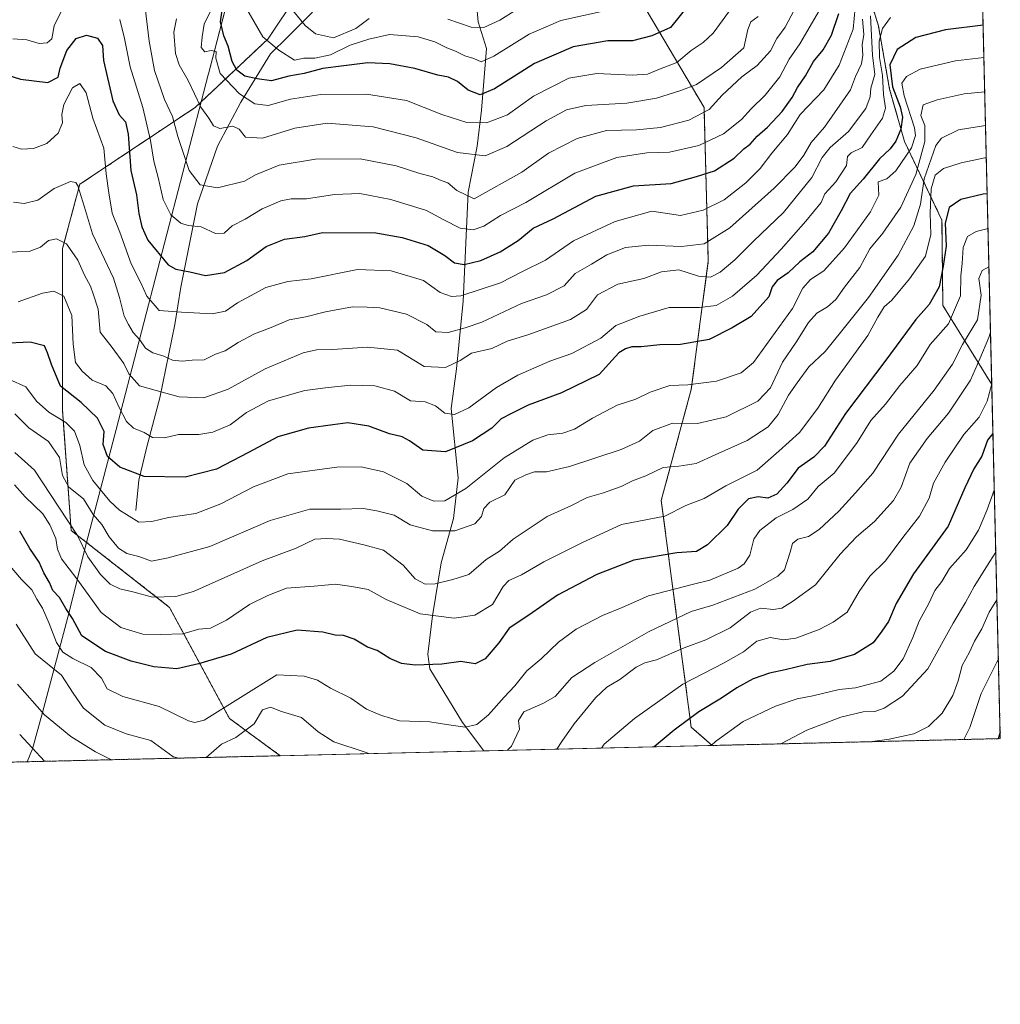
# Model space of a CAD drawing. Units: metres. Extents: x 661810 to 665272, y 4739586 to 4741980.
# Drawn here: x 664974 to 665272, y 4739586 to 4739885 of the extents above; entities that cross this region are included whole.
import ezdxf

# ---------------------------------------------------------------- set-up
doc = ezdxf.new("R2010")
doc.units = ezdxf.units.M
doc.header["$MEASUREMENT"] = 0
doc.linetypes.add('TRAZOS', pattern=[0.75, 0.5, -0.25])
for name, color, linetype, lineweight in [('Arbolado forestal', 92, 'TRAZOS', 0), ('Arbolado forestal CxS', 92, 'Continuous', 0), ('Comarca CxS', 133, 'Continuous', 0), ('Comunidad Autónoma CxS', 142, 'Continuous', 0), ('Corriente natural lineal', 142, 'Continuous', 13), ('Curva de nivel maestra', 36, 'Continuous', 30), ('Curva de nivel normal', 36, 'Continuous', 0), ('Matorral', 135, 'Continuous', 0), ('Matorral CxS', 135, 'Continuous', 0), ('Municipio', 9, 'Continuous', 13), ('Municipio CxS', 142, 'Continuous', 0), ('Provincia CxS', 1, 'Continuous', 0)]:
    doc.layers.add(name, color=color, linetype=linetype, lineweight=lineweight)

# ---------------------------------------------------------------- blocks, each defined once
blk = doc.blocks.new('*U152')
at = {"layer": 'Arbolado forestal CxS', "color": 92, "linetype": 'Continuous', "lineweight": 0}
for points in [[(665067.91, 4739906.62, 855.34), (665049.7, 4739879.31, 869.49), (665027.6, 4739858.5, 885.56), (664992.49, 4739835.1, 909.56), (664987.28, 4739815.59, 915.21), (664987.28, 4739766.17, 928.24), (664989.88, 4739729.76, 940.6), (665019.79, 4739706.35, 941), (665038, 4739672.54, 957.3), (665053.46, 4739661.2, 963.22), (664756.14, 4739654.15, 988.6), (664759.06, 4739672.79, 978.34), (664755.53, 4739697.53, 960.28), (664753.16, 4739709.02, 953.51), (664748.47, 4739722.27, 947.88), (664747.29, 4739734.04, 942.49), (664735.15, 4739728.25, 952.72), (664706.05, 4739718.99, 972.14)], [(665230.83, 4739898.15, 909.64), (665235.38, 4739883.36, 917.58), (665238.79, 4739864.03, 922.98), (665243.34, 4739848.1, 927.18), (665254.72, 4739824.22, 948.92), (665254.99, 4739798.24, 952.17), (665269.87, 4739774.19, 970.07), (665272.46, 4739666.4, 1000.31), (665184.82, 4739664.32, 980.06), (665178.45, 4739669.94, 976.13), (665169.34, 4739738.86, 943.29), (665178.45, 4739772.67, 930.37), (665183.65, 4739811.69, 912.56), (665182.35, 4739858.5, 888.95), (665148.54, 4739915.72, 852.04)]]:
    blk.add_polyline3d(points, dxfattribs=at)
blk = doc.blocks.new('*U167')
at = {"layer": 'Curva de nivel normal', "color": 36, "linetype": 'Continuous', "lineweight": 0}
for points in [[(665057.3, 4739888.04, 865), (665061.06, 4739883.47, 865), (665064.18, 4739880.92, 865), (665069.61, 4739879.68, 865), (665076.47, 4739882.53, 865), (665080.54, 4739885.56, 865)], [(665104.44, 4739885.33, 865), (665111.52, 4739882.9, 865), (665115.43, 4739882.78, 865), (665120.22, 4739885.05, 865), (665125.4, 4739888.33, 865)]]:
    blk.add_polyline3d(points, dxfattribs=at)
blk = doc.blocks.new('*U168')
at = {"layer": 'Curva de nivel normal', "color": 36, "linetype": 'Continuous', "lineweight": 0}
blk.add_polyline3d([(665267.97, 4739852.95, 940), (665259.78, 4739851.7, 940), (665254.61, 4739849.11, 940), (665252.82, 4739846.87, 940), (665249.28, 4739836.77, 940), (665248.16, 4739829.05, 940), (665246.12, 4739822.51, 940), (665241.4, 4739813.57, 940), (665232.4, 4739800.65, 940), (665224.22, 4739790.52, 940), (665219.24, 4739784.18, 940), (665214.26, 4739779.57, 940), (665210.64, 4739774.72, 940), (665208, 4739770.95, 940), (665204.94, 4739765.01, 940), (665201.82, 4739761.28, 940), (665195.44, 4739757.14, 940), (665185.74, 4739752.8, 940), (665179.96, 4739750.15, 940), (665174.7, 4739749.3, 940), (665169.94, 4739748.91, 940), (665164.62, 4739746.35, 940), (665160.64, 4739744.88, 940), (665157.19, 4739743.13, 940), (665151.76, 4739741.17, 940), (665146.79, 4739739.76, 940), (665142.04, 4739737.33, 940), (665134.65, 4739733.98, 940), (665124.33, 4739727.1, 940), (665120.11, 4739723.49, 940), (665116.11, 4739720.96, 940), (665110.77, 4739716.34, 940), (665106, 4739714.8, 940), (665100.58, 4739713.52, 940), (665097.58, 4739713.44, 940), (665094.53, 4739715.08, 940), (665090.87, 4739719.21, 940), (665084.82, 4739723.8, 940), (665078.88, 4739725.4, 940), (665071.51, 4739727.11, 940), (665067.61, 4739727.32, 940), (665064, 4739727.08, 940), (665058.3, 4739724.38, 940), (665047.96, 4739720.54, 940), (665027.1, 4739711.16, 940), (665021.67, 4739709.61, 940), (665014.59, 4739709.42, 940), (665008.64, 4739711.06, 940), (665004.64, 4739711.96, 940), (665001.78, 4739713.4, 940), (664998.81, 4739716.38, 940), (664994.9, 4739721.73, 940), (664991.81, 4739728.19, 940), (664986.14, 4739736.88, 940), (664978.76, 4739748.11, 940), (664972.77, 4739753.45, 940)], dxfattribs=at)
blk = doc.blocks.new('*U169')
at = {"layer": 'Curva de nivel normal', "color": 36, "linetype": 'Continuous', "lineweight": 0}
blk.add_polyline3d([(665267.48, 4739873.7, 930), (665258.8, 4739872.68, 930), (665248.08, 4739870.11, 930), (665243.96, 4739867.87, 930), (665242.56, 4739865.85, 930), (665243.21, 4739861.99, 930), (665246.34, 4739852.3, 930), (665246.7, 4739849.97, 930), (665245.48, 4739846.21, 930), (665240.66, 4739839.22, 930), (665237.99, 4739836.78, 930), (665235.27, 4739835.83, 930), (665235.51, 4739831.78, 930), (665233, 4739826.7, 930), (665225.11, 4739815.8, 930), (665218.77, 4739808.74, 930), (665214.77, 4739806.13, 930), (665212.39, 4739803.48, 930), (665209.24, 4739797.28, 930), (665197.44, 4739780.89, 930), (665193.69, 4739777.68, 930), (665186.15, 4739775.14, 930), (665177.44, 4739774.04, 930), (665171.92, 4739773.9, 930), (665165.98, 4739771.88, 930), (665161.65, 4739769.68, 930), (665155.95, 4739767.85, 930), (665148.43, 4739763.98, 930), (665142.93, 4739760.55, 930), (665139.4, 4739759.36, 930), (665134.81, 4739758.83, 930), (665130.31, 4739757.24, 930), (665121.57, 4739751.83, 930), (665109.86, 4739742.51, 930), (665103.47, 4739738.81, 930), (665100.2, 4739738.62, 930), (665096.48, 4739740.24, 930), (665091.97, 4739744.03, 930), (665084.84, 4739747.58, 930), (665078.04, 4739749.12, 930), (665070.71, 4739749, 930), (665055.72, 4739747.02, 930), (665045.35, 4739743.05, 930), (665035.44, 4739737.88, 930), (665027.77, 4739734.96, 930), (665019.44, 4739733.73, 930), (665014.42, 4739732.45, 930), (665010.48, 4739732.29, 930), (665004.55, 4739735.9, 930), (665001.63, 4739738.63, 930), (664996.43, 4739745.01, 930), (664993.87, 4739749.75, 930), (664992.55, 4739755.63, 930), (664990.92, 4739760, 930), (664988.22, 4739762.64, 930), (664983.04, 4739765.79, 930), (664979.32, 4739769.07, 930), (664976.04, 4739773.47, 930), (664971.14, 4739775.69, 930)], dxfattribs=at)
blk = doc.blocks.new('*U174')
at = {"layer": 'Curva de nivel normal', "color": 36, "linetype": 'Continuous', "lineweight": 0}
blk.add_polyline3d([(664972.3, 4739829.7, 910), (664975.6, 4739829.21, 910), (664979.71, 4739830.3, 910), (664984.68, 4739833.86, 910), (664989.65, 4739836, 910), (664991.31, 4739835.67, 910), (664991.92, 4739834.59, 910), (664993.92, 4739828.12, 910), (664996.32, 4739820.07, 910), (665002.77, 4739806.53, 910), (665004.53, 4739800.67, 910), (665005.99, 4739794.95, 910), (665007.31, 4739792.44, 910), (665008.69, 4739790.03, 910), (665010.72, 4739787.72, 910), (665012.48, 4739785.28, 910), (665014.67, 4739783.78, 910), (665018.08, 4739782.76, 910), (665020.65, 4739781.62, 910), (665023.61, 4739781.28, 910), (665026.65, 4739781.58, 910), (665030.34, 4739781.7, 910), (665033.72, 4739783.41, 910), (665036.73, 4739784.44, 910), (665040.67, 4739786.99, 910), (665045.63, 4739789.6, 910), (665050.66, 4739791.49, 910), (665056.21, 4739793.82, 910), (665061.2, 4739794.76, 910), (665067.21, 4739796.32, 910), (665075.39, 4739797.8, 910), (665079.91, 4739797.72, 910), (665083.72, 4739797.46, 910), (665091.85, 4739795.54, 910), (665098.07, 4739792.47, 910), (665100.78, 4739790.19, 910), (665104.54, 4739789.95, 910), (665109.66, 4739791.39, 910), (665114.82, 4739793.18, 910), (665126.79, 4739798.82, 910), (665134.44, 4739801.45, 910), (665139.77, 4739804.16, 910), (665143.11, 4739808, 910), (665148.11, 4739810.82, 910), (665152.77, 4739813.59, 910), (665158.44, 4739815.87, 910), (665165.46, 4739816.58, 910), (665175.52, 4739816.22, 910), (665182.42, 4739817, 910), (665190.2, 4739821.82, 910), (665203.72, 4739833.96, 910), (665210.09, 4739840.44, 910), (665212.75, 4739844, 910), (665214.98, 4739847.85, 910), (665218.98, 4739852.52, 910), (665223.69, 4739859.18, 910), (665226.92, 4739863.85, 910), (665228.45, 4739867.88, 910), (665230.26, 4739871.72, 910), (665230.69, 4739874.43, 910), (665230.42, 4739877.5, 910), (665230.94, 4739880.69, 910), (665230.51, 4739885.32, 910)], dxfattribs=at)
blk = doc.blocks.new('*U176')
at = {"layer": 'Curva de nivel normal', "color": 36, "linetype": 'Continuous', "lineweight": 0}
blk.add_polyline3d([(665043.34, 4739888.38, 870), (665048.17, 4739880.01, 870), (665053.03, 4739875.89, 870), (665057.79, 4739872.9, 870), (665060.65, 4739873.52, 870), (665063.99, 4739873.45, 870), (665068.74, 4739874.48, 870), (665074.75, 4739877.4, 870), (665080.42, 4739879.23, 870), (665086.72, 4739880.66, 870), (665095.4, 4739879.94, 870), (665100.46, 4739878.41, 870), (665104.12, 4739876.59, 870), (665106.72, 4739875.65, 870), (665109.63, 4739874.15, 870), (665112.34, 4739873.34, 870), (665114.55, 4739872.37, 870), (665118.44, 4739874.06, 870), (665129.14, 4739880.81, 870), (665138.82, 4739884.93, 870), (665152.63, 4739888.02, 870)], dxfattribs=at)
blk = doc.blocks.new('*U178')
at = {"layer": 'Curva de nivel normal', "color": 36, "linetype": 'Continuous', "lineweight": 0}
blk.add_polyline3d([(665271.88, 4739690.73, 995), (665271.87, 4739690.72, 995), (665266.64, 4739680.1, 995), (665263.17, 4739669.8, 995), (665261.36, 4739666.14, 995)], dxfattribs=at)
blk = doc.blocks.new('*U179')
at = {"layer": 'Curva de nivel normal', "color": 36, "linetype": 'Continuous', "lineweight": 0}
blk.add_polyline3d([(665228.28, 4739888.85, 905), (665227.7, 4739882.34, 905), (665223.49, 4739871.34, 905), (665218.83, 4739863.87, 905), (665211.64, 4739856.36, 905), (665207.77, 4739850.28, 905), (665202.98, 4739844.53, 905), (665199.46, 4739839.92, 905), (665195.11, 4739835.52, 905), (665188.43, 4739830.38, 905), (665182.05, 4739827.24, 905), (665175.16, 4739825.65, 905), (665166.44, 4739826.94, 905), (665155.29, 4739823.79, 905), (665142.62, 4739817.86, 905), (665134.11, 4739811.98, 905), (665127.11, 4739808.53, 905), (665120.45, 4739805.13, 905), (665108.39, 4739801.17, 905), (665105.55, 4739800.94, 905), (665102.13, 4739802.21, 905), (665097.03, 4739805.81, 905), (665087.16, 4739808.76, 905), (665076.97, 4739809.19, 905), (665062.82, 4739806.32, 905), (665055.77, 4739805.53, 905), (665049.11, 4739803.69, 905), (665044.44, 4739801.18, 905), (665040.44, 4739799, 905), (665036.77, 4739796.5, 905), (665032.77, 4739795.7, 905), (665023.4, 4739796.18, 905), (665016.61, 4739796.73, 905), (665012.9, 4739801.03, 905), (665011.07, 4739805.08, 905), (665008.16, 4739810.91, 905), (665004.68, 4739820.51, 905), (665002.33, 4739826.36, 905), (665001.35, 4739832.49, 905), (665000.55, 4739838.26, 905), (664999.82, 4739846.08, 905), (664996.49, 4739855.2, 905), (664994.44, 4739862.93, 905), (664992.46, 4739865.79, 905), (664990.23, 4739864.43, 905), (664987.68, 4739859.35, 905), (664987.08, 4739856.3, 905), (664987.28, 4739853.76, 905), (664985.96, 4739850.71, 905), (664982.44, 4739847.51, 905), (664978.44, 4739846, 905), (664974.77, 4739845.76, 905), (664972.11, 4739846.56, 905)], dxfattribs=at)
blk = doc.blocks.new('*U181')
at = {"layer": 'Curva de nivel normal', "color": 36, "linetype": 'Continuous', "lineweight": 0}
blk.add_polyline3d([(665271.44, 4739708.67, 990), (665269.09, 4739704.85, 990), (665266.8, 4739699.85, 990), (665264.63, 4739696.02, 990), (665263.11, 4739692.7, 990), (665260.84, 4739688.69, 990), (665259.63, 4739684.02, 990), (665258, 4739679.51, 990), (665254.76, 4739674.15, 990), (665250.62, 4739670.07, 990), (665246.17, 4739667.86, 990), (665238.71, 4739666.29, 990), (665233.61, 4739665.48, 990)], dxfattribs=at)
blk = doc.blocks.new('*U187')
at = {"layer": 'Curva de nivel normal', "color": 36, "linetype": 'Continuous', "lineweight": 0}
for points in [[(664981.76, 4739659.5, 970), (664974.21, 4739667.65, 970)], [(665269.86, 4739774.42, 970), (665268.51, 4739769.14, 970), (665265.99, 4739764.25, 970), (665261.39, 4739758.96, 970), (665255.68, 4739750.52, 970), (665252.16, 4739744.18, 970), (665250.78, 4739739.57, 970), (665247.93, 4739734.08, 970), (665242.78, 4739727.57, 970), (665237.58, 4739720.52, 970), (665232.75, 4739715.85, 970), (665229.55, 4739711.18, 970), (665225.86, 4739704.85, 970), (665221.59, 4739701.85, 970), (665217.34, 4739699.6, 970), (665210.25, 4739696.99, 970), (665206.5, 4739696.52, 970), (665202.51, 4739697.13, 970), (665198.44, 4739696.07, 970), (665194.31, 4739692.81, 970), (665188.25, 4739689.34, 970), (665175.9, 4739682.98, 970), (665161.24, 4739672.54, 970), (665152.02, 4739664.67, 970), (665151.12, 4739663.52, 970)]]:
    blk.add_polyline3d(points, dxfattribs=at)
blk = doc.blocks.new('*U188')
at = {"layer": 'Curva de nivel normal', "color": 36, "linetype": 'Continuous', "lineweight": 0}
blk.add_polyline3d([(665271.1, 4739723.13, 985), (665269.26, 4739720.29, 985), (665264.52, 4739712.71, 985), (665261.88, 4739707.85, 985), (665258.14, 4739701.52, 985), (665250.4, 4739687.66, 985), (665242.74, 4739679.3, 985), (665237.11, 4739675.63, 985), (665234.28, 4739674.65, 985), (665230.79, 4739674.53, 985), (665223.94, 4739672.9, 985), (665213.61, 4739668.97, 985), (665205.7, 4739664.82, 985)], dxfattribs=at)
blk = doc.blocks.new('*U198')
at = {"layer": 'Curva de nivel normal', "color": 36, "linetype": 'Continuous', "lineweight": 0}
blk.add_polyline3d([(665268.73, 4739821.66, 955), (665265.12, 4739820.78, 955), (665262.51, 4739819.21, 955), (665261.13, 4739815.82, 955), (665260.9, 4739811.02, 955), (665260.48, 4739807.29, 955), (665260.37, 4739801.18, 955), (665256.66, 4739792.65, 955), (665251.1, 4739786.38, 955), (665247.17, 4739779.98, 955), (665241.92, 4739773.85, 955), (665237.56, 4739768.18, 955), (665233.11, 4739763.18, 955), (665228.94, 4739756.52, 955), (665225.38, 4739751.72, 955), (665221.91, 4739747.21, 955), (665217.11, 4739743.16, 955), (665213.91, 4739739.27, 955), (665209.33, 4739736.1, 955), (665204.25, 4739733.56, 955), (665199.29, 4739729.77, 955), (665197.5, 4739727.06, 955), (665196.27, 4739722.27, 955), (665194.6, 4739719.56, 955), (665192.77, 4739718.27, 955), (665184.11, 4739714.59, 955), (665179.11, 4739713.37, 955), (665165.44, 4739709.84, 955), (665157.44, 4739706.3, 955), (665151.44, 4739703.88, 955), (665143.44, 4739699.72, 955), (665138.11, 4739695.8, 955), (665132.77, 4739690.68, 955), (665128.46, 4739687.02, 955), (665124.83, 4739682.46, 955), (665121.61, 4739679.02, 955), (665116.84, 4739673.66, 955), (665113.21, 4739670.74, 955), (665109.69, 4739669.93, 955), (665104.02, 4739670.7, 955), (665098.92, 4739671.51, 955), (665089.77, 4739671.83, 955), (665084.28, 4739673.49, 955), (665079.67, 4739675.37, 955), (665074.95, 4739678.76, 955), (665068.76, 4739681.8, 955), (665064.8, 4739684.19, 955), (665060.72, 4739685.44, 955), (665052.44, 4739685.85, 955), (665030.35, 4739672.01, 955), (665027.52, 4739671.36, 955), (665025.59, 4739671.85, 955), (665016.61, 4739676.15, 955), (665005.58, 4739679.22, 955), (665000.85, 4739681.55, 955), (664999.13, 4739684.78, 955), (664995.96, 4739688.04, 955), (664990.37, 4739690.78, 955), (664987.31, 4739692.72, 955), (664985.39, 4739695.69, 955), (664983.18, 4739701.47, 955), (664981.11, 4739706.08, 955), (664979.41, 4739708.82, 955), (664977.92, 4739711.66, 955), (664974.72, 4739714.8, 955), (664966.49, 4739724.49, 955)], dxfattribs=at)
blk = doc.blocks.new('*U199')
at = {"layer": 'Curva de nivel normal', "color": 36, "linetype": 'Continuous', "lineweight": 0}
blk.add_polyline3d([(665021.89, 4739885.5, 885), (665021.07, 4739881.41, 885), (665021.64, 4739874.89, 885), (665022.71, 4739871.46, 885), (665025.46, 4739866.7, 885), (665029.28, 4739858.56, 885), (665031.76, 4739855.18, 885), (665033.2, 4739852.94, 885), (665035.06, 4739852.13, 885), (665039.07, 4739852.81, 885), (665040.98, 4739851.91, 885), (665042.94, 4739849.4, 885), (665048.1, 4739849.16, 885), (665057.86, 4739852.19, 885), (665067.77, 4739853.71, 885), (665081.77, 4739852.64, 885), (665094.77, 4739849.29, 885), (665107.42, 4739844.75, 885), (665115.77, 4739843.8, 885), (665122.41, 4739846.62, 885), (665134.33, 4739854.39, 885), (665140.49, 4739857.74, 885), (665146.44, 4739859.04, 885), (665158.88, 4739859.84, 885), (665167.9, 4739861.36, 885), (665175.31, 4739863.68, 885), (665180.11, 4739865.45, 885), (665187.69, 4739870.64, 885), (665194.44, 4739876.65, 885), (665195.66, 4739882.19, 885), (665196.62, 4739884.59, 885), (665198.79, 4739886.19, 885)], dxfattribs=at)
blk = doc.blocks.new('*U201')
at = {"layer": 'Curva de nivel normal', "color": 36, "linetype": 'Continuous', "lineweight": 0}
blk.add_polyline3d([(665270.64, 4739742.05, 980), (665268.41, 4739735.85, 980), (665265.86, 4739729.85, 980), (665262.05, 4739723.85, 980), (665257.06, 4739718.18, 980), (665254.64, 4739714.18, 980), (665252.57, 4739711.52, 980), (665250.76, 4739707.52, 980), (665247.79, 4739702.18, 980), (665245.84, 4739697.18, 980), (665242.91, 4739690.72, 980), (665240.06, 4739686.91, 980), (665236.08, 4739683.93, 980), (665228.44, 4739681.89, 980), (665223.44, 4739681.31, 980), (665215.44, 4739679.43, 980), (665210.71, 4739678.51, 980), (665204.04, 4739676.3, 980), (665194.26, 4739671.66, 980), (665185.81, 4739665.48, 980), (665184.55, 4739664.31, 980)], dxfattribs=at)
blk = doc.blocks.new('*U202')
at = {"layer": 'Curva de nivel normal', "color": 36, "linetype": 'Continuous', "lineweight": 0}
for points in [[(665002.09, 4739659.99, 965), (664997.31, 4739662.42, 965), (664989.8, 4739667.09, 965), (664981.75, 4739673.61, 965), (664973.52, 4739682.93, 965)], [(665269.49, 4739790.11, 965), (665269.02, 4739788.52, 965), (665266.27, 4739781.98, 965), (665263.37, 4739775.49, 965), (665256.72, 4739765.45, 965), (665250.21, 4739757.73, 965), (665244.99, 4739750.24, 965), (665242.26, 4739742.95, 965), (665239.94, 4739738.85, 965), (665234.16, 4739732.51, 965), (665228.69, 4739727.82, 965), (665223.78, 4739722.51, 965), (665216.3, 4739713.18, 965), (665209.25, 4739708.18, 965), (665206, 4739706.12, 965), (665203.5, 4739705.66, 965), (665199.49, 4739706.07, 965), (665196.5, 4739704.9, 965), (665190.27, 4739700.14, 965), (665182.9, 4739696.48, 965), (665176.28, 4739694.02, 965), (665167.87, 4739690.42, 965), (665164.31, 4739689.49, 965), (665161.74, 4739688.12, 965), (665156.77, 4739684.43, 965), (665152.77, 4739682.11, 965), (665149.32, 4739678.78, 965), (665142.87, 4739670.9, 965), (665139.13, 4739665.51, 965), (665137.6, 4739663.2, 965)]]:
    blk.add_polyline3d(points, dxfattribs=at)
blk = doc.blocks.new('*U208')
at = {"layer": 'Curva de nivel normal', "color": 36, "linetype": 'Continuous', "lineweight": 0}
blk.add_polyline3d([(665190.14, 4739887.88, 880), (665185.12, 4739881.06, 880), (665182.11, 4739878.24, 880), (665178.44, 4739875.81, 880), (665174.11, 4739872.14, 880), (665168.86, 4739870.12, 880), (665165.13, 4739868.64, 880), (665160.53, 4739868.31, 880), (665149.77, 4739868.86, 880), (665141.28, 4739867.42, 880), (665130.46, 4739861.89, 880), (665122.55, 4739856.26, 880), (665116.19, 4739853.82, 880), (665110.19, 4739853.88, 880), (665102.61, 4739856.36, 880), (665091.88, 4739860.64, 880), (665079.68, 4739862.56, 880), (665065.77, 4739862.45, 880), (665056.55, 4739861, 880), (665049.79, 4739859.09, 880), (665045.71, 4739859.59, 880), (665041.04, 4739862.68, 880), (665035.18, 4739868.86, 880), (665033.84, 4739873.44, 880), (665034, 4739875.56, 880), (665032.44, 4739875.81, 880), (665030.54, 4739875.46, 880), (665029.41, 4739876.78, 880), (665029.76, 4739879.95, 880), (665030.28, 4739883.82, 880), (665032.34, 4739888.04, 880)], dxfattribs=at)
blk = doc.blocks.new('*U211')
at = {"layer": 'Curva de nivel normal', "color": 36, "linetype": 'Continuous', "lineweight": 0}
for points in [[(664973.16, 4739701.22, 960), (664978.96, 4739692.21, 960), (664986.91, 4739685.76, 960), (664990.47, 4739680.2, 960), (664993.64, 4739675.7, 960), (665000.13, 4739670.53, 960), (665006.64, 4739667.87, 960), (665014.12, 4739665.85, 960), (665020.78, 4739661.01, 960), (665022.37, 4739660.47, 960)], [(665122.62, 4739662.85, 960), (665123.81, 4739664.1, 960), (665126.19, 4739669.25, 960), (665125.88, 4739671.96, 960), (665127.58, 4739674.6, 960), (665133.28, 4739677.13, 960), (665137.07, 4739679.18, 960), (665142.11, 4739685.03, 960), (665149.11, 4739689.55, 960), (665165.44, 4739698.89, 960), (665178.47, 4739705.05, 960), (665184.98, 4739707.01, 960), (665197.83, 4739711.87, 960), (665204.78, 4739715.82, 960), (665206.87, 4739717.81, 960), (665208.58, 4739723.19, 960), (665209.27, 4739725.76, 960), (665210.9, 4739727.1, 960), (665214.11, 4739727.89, 960), (665217.33, 4739730.02, 960), (665223.34, 4739735.65, 960), (665228.47, 4739741.2, 960), (665233.66, 4739747.24, 960), (665241.47, 4739759.06, 960), (665252.32, 4739772.44, 960), (665257.95, 4739780.34, 960), (665260.93, 4739786.31, 960), (665265.5, 4739793.85, 960), (665266.6, 4739801.36, 960), (665265.9, 4739806.41, 960), (665266.96, 4739808.9, 960), (665269.01, 4739809.95, 960)], [(665030.97, 4739660.67, 960), (665035.59, 4739664.71, 960), (665039.96, 4739666.7, 960), (665045.5, 4739670.93, 960), (665048.09, 4739675.13, 960), (665050.45, 4739676.02, 960), (665053.81, 4739674.65, 960), (665059.92, 4739672.83, 960), (665064.98, 4739668.43, 960), (665069.74, 4739665.44, 960), (665079.32, 4739662.3, 960), (665080.43, 4739661.84, 960)]]:
    blk.add_polyline3d(points, dxfattribs=at)
blk = doc.blocks.new('*U212')
at = {"layer": 'Curva de nivel normal', "color": 36, "linetype": 'Continuous', "lineweight": 0}
blk.add_polyline3d([(664969.55, 4739814.42, 915), (664977.13, 4739814.67, 915), (664980.53, 4739815.94, 915), (664982.94, 4739817.99, 915), (664985.44, 4739818.52, 915), (664988.5, 4739816.94, 915), (664991.85, 4739812.06, 915), (664993.94, 4739807.43, 915), (664995.8, 4739804.06, 915), (664996.69, 4739801.48, 915), (664998.05, 4739797.13, 915), (664998.7, 4739790.11, 915), (665002.36, 4739785.44, 915), (665005.88, 4739780.55, 915), (665007.43, 4739777.38, 915), (665010.66, 4739773.75, 915), (665015.72, 4739772.32, 915), (665022.73, 4739770.46, 915), (665030.2, 4739770.16, 915), (665037.65, 4739772.73, 915), (665048.83, 4739778.91, 915), (665060.44, 4739783.82, 915), (665064.5, 4739784.74, 915), (665069.32, 4739784.86, 915), (665079.99, 4739785.54, 915), (665089.17, 4739784.58, 915), (665097.22, 4739779.64, 915), (665103.77, 4739779.32, 915), (665108.14, 4739781.52, 915), (665111.58, 4739783.74, 915), (665117.81, 4739785.1, 915), (665122.44, 4739787.39, 915), (665128.77, 4739789.3, 915), (665141.77, 4739793.98, 915), (665146.6, 4739797, 915), (665149.95, 4739801.46, 915), (665156.11, 4739804.69, 915), (665164.02, 4739806.43, 915), (665169.43, 4739808.51, 915), (665174.65, 4739809.06, 915), (665180.63, 4739807.18, 915), (665184.31, 4739806.88, 915), (665187.26, 4739808.32, 915), (665191.76, 4739812.08, 915), (665197.36, 4739817.78, 915), (665206.55, 4739826.51, 915), (665215.13, 4739837.21, 915), (665218.32, 4739843.27, 915), (665220.72, 4739846.3, 915), (665226.34, 4739851.21, 915), (665231.54, 4739858.19, 915), (665232.88, 4739861.77, 915), (665233.08, 4739864.39, 915), (665234.3, 4739868.55, 915), (665233.63, 4739874.42, 915), (665232.96, 4739886.41, 915)], dxfattribs=at)
blk = doc.blocks.new('*U213')
at = {"layer": 'Curva de nivel normal', "color": 36, "linetype": 'Continuous', "lineweight": 0}
blk.add_polyline3d([(664972.71, 4739765.21, 935), (664976.95, 4739760.96, 935), (664982.95, 4739756.84, 935), (664986.32, 4739751.97, 935), (664987.22, 4739746.44, 935), (664989.16, 4739742.96, 935), (664993.61, 4739739.39, 935), (664996.6, 4739734.58, 935), (664999.15, 4739731.53, 935), (665001.48, 4739727.85, 935), (665004.25, 4739724.32, 935), (665006.77, 4739722.78, 935), (665010.43, 4739721.78, 935), (665014.3, 4739720.41, 935), (665019.37, 4739721.39, 935), (665032.01, 4739724.9, 935), (665050.44, 4739732.8, 935), (665062.44, 4739736.23, 935), (665071.93, 4739736.22, 935), (665078.72, 4739736.48, 935), (665082.84, 4739735.76, 935), (665088.08, 4739734.43, 935), (665093.02, 4739731.51, 935), (665099.75, 4739729.6, 935), (665106.55, 4739729.61, 935), (665112.62, 4739731.73, 935), (665114.67, 4739733.98, 935), (665115.37, 4739736.48, 935), (665117.24, 4739738.32, 935), (665121.77, 4739740.62, 935), (665124.77, 4739745.03, 935), (665128.11, 4739746.72, 935), (665130.77, 4739747.58, 935), (665134.44, 4739747.64, 935), (665141.44, 4739749.25, 935), (665157.11, 4739754.43, 935), (665162.77, 4739756.96, 935), (665166.77, 4739760.16, 935), (665172.75, 4739762.38, 935), (665180.35, 4739762.26, 935), (665189.09, 4739764.35, 935), (665198.74, 4739769.15, 935), (665202.54, 4739773.18, 935), (665206.22, 4739780.99, 935), (665210.4, 4739787.07, 935), (665214.09, 4739793, 935), (665216.65, 4739795.85, 935), (665219.93, 4739797.85, 935), (665222.4, 4739800.08, 935), (665225.11, 4739803.79, 935), (665229.77, 4739809.77, 935), (665232.77, 4739815.45, 935), (665236.77, 4739820.24, 935), (665242.19, 4739828.12, 935), (665246.81, 4739838.12, 935), (665249.51, 4739848.13, 935), (665249.49, 4739852.96, 935), (665248.33, 4739856.06, 935), (665249, 4739859.32, 935), (665253.28, 4739860.84, 935), (665261.43, 4739862.61, 935), (665267.73, 4739863.23, 935)], dxfattribs=at)
blk = doc.blocks.new('*U218')
at = {"layer": 'Curva de nivel normal', "color": 36, "linetype": 'Continuous', "lineweight": 0}
for points in [[(665217.46, 4739888.13, 895), (665211.5, 4739877.8, 895), (665208.2, 4739873.18, 895), (665205.38, 4739867.85, 895), (665200.97, 4739862.18, 895), (665196.71, 4739858.08, 895), (665193.74, 4739854.81, 895), (665188.25, 4739850.44, 895), (665180.78, 4739846.91, 895), (665171.85, 4739844.93, 895), (665164.92, 4739844.64, 895), (665155.87, 4739843.29, 895), (665143.09, 4739838.5, 895), (665128.18, 4739829.54, 895), (665120.46, 4739825.6, 895), (665115.38, 4739822.41, 895), (665112.18, 4739821.23, 895), (665108.18, 4739821.72, 895), (665103.26, 4739824.24, 895), (665097.91, 4739827.15, 895), (665087.1, 4739830.49, 895), (665077.68, 4739832.31, 895), (665069.92, 4739831.96, 895), (665061.44, 4739830.7, 895), (665056.77, 4739830.7, 895), (665053.64, 4739830.1, 895), (665047.96, 4739827.66, 895), (665042.82, 4739824.51, 895), (665038.82, 4739822.47, 895), (665036.4, 4739820.28, 895), (665033.74, 4739820.14, 895), (665029.39, 4739822.13, 895), (665025.47, 4739822.55, 895), (665023.2, 4739823.28, 895), (665020.23, 4739825.76, 895), (665017.85, 4739830.45, 895), (665016.29, 4739837.18, 895), (665014.98, 4739842.16, 895), (665014, 4739848.4, 895), (665011.64, 4739858.49, 895), (665007.77, 4739870.85, 895), (665006.08, 4739879.52, 895), (665004.65, 4739885.26, 895)], [(664987.36, 4739888.68, 895), (664984.74, 4739883.37, 895), (664983.98, 4739879.39, 895), (664982.57, 4739878.17, 895), (664980.16, 4739877.97, 895), (664976.41, 4739879.1, 895), (664972.11, 4739879.42, 895)]]:
    blk.add_polyline3d(points, dxfattribs=at)
blk = doc.blocks.new('*U220')
at = {"layer": 'Curva de nivel normal', "color": 36, "linetype": 'Continuous', "lineweight": 0}
blk.add_polyline3d([(665239.11, 4739885.84, 920), (665236.6, 4739882.52, 920), (665235.6, 4739878.64, 920), (665235.72, 4739873.74, 920), (665236.61, 4739868.17, 920), (665236.95, 4739862.47, 920), (665237.54, 4739858.24, 920), (665236.66, 4739855.18, 920), (665233.13, 4739850.18, 920), (665230.42, 4739846.32, 920), (665227.06, 4739844.72, 920), (665225.97, 4739843.57, 920), (665225.66, 4739840.79, 920), (665222.44, 4739835.87, 920), (665219.08, 4739832.17, 920), (665218.02, 4739829.6, 920), (665213.3, 4739823.85, 920), (665205.86, 4739815.36, 920), (665198.37, 4739807.4, 920), (665191, 4739801.07, 920), (665186.01, 4739798.19, 920), (665181, 4739797.58, 920), (665171.77, 4739797.59, 920), (665162.86, 4739794.99, 920), (665155.51, 4739792.08, 920), (665150.96, 4739788.31, 920), (665142.11, 4739783.65, 920), (665135.44, 4739781.24, 920), (665125.77, 4739777.01, 920), (665119.27, 4739773.23, 920), (665110.77, 4739767.09, 920), (665106.45, 4739765.05, 920), (665103.52, 4739765.43, 920), (665100.65, 4739767.72, 920), (665097.53, 4739768.94, 920), (665093.03, 4739769.24, 920), (665088.19, 4739772.13, 920), (665082.18, 4739773.74, 920), (665074.93, 4739774.02, 920), (665068, 4739773.26, 920), (665060.98, 4739772.33, 920), (665049.87, 4739769.19, 920), (665043.17, 4739765.66, 920), (665038.21, 4739761.87, 920), (665032.94, 4739759.63, 920), (665028.66, 4739758.99, 920), (665022.55, 4739758.96, 920), (665018.22, 4739757.97, 920), (665014.59, 4739758, 920), (665012.03, 4739759.6, 920), (665008.84, 4739760.91, 920), (665006.71, 4739762.95, 920), (665004.32, 4739767.37, 920), (665002.57, 4739771.46, 920), (665000.41, 4739773.74, 920), (664996.23, 4739775.54, 920), (664993.2, 4739778.28, 920), (664991.15, 4739780.89, 920), (664990.43, 4739786.48, 920), (664990.08, 4739795.16, 920), (664987.6, 4739801.01, 920), (664984.64, 4739802.62, 920), (664981.19, 4739801.98, 920), (664973.74, 4739799.29, 920)], dxfattribs=at)
blk = doc.blocks.new('*U222')
at = {"layer": 'Curva de nivel normal', "color": 36, "linetype": 'Continuous', "lineweight": 0}
blk.add_polyline3d([(665268.21, 4739843.19, 945), (665267.72, 4739843.14, 945), (665260.59, 4739841.63, 945), (665255.2, 4739839.88, 945), (665252.61, 4739837.89, 945), (665251.4, 4739833.76, 945), (665251.17, 4739826.31, 945), (665251.38, 4739819.78, 945), (665249.7, 4739813.22, 945), (665244.82, 4739806.32, 945), (665239.52, 4739799.85, 945), (665237.13, 4739797.81, 945), (665235.19, 4739794.67, 945), (665232.22, 4739789.09, 945), (665222.32, 4739775.52, 945), (665216.99, 4739767.02, 945), (665211.36, 4739759.52, 945), (665205.08, 4739753.85, 945), (665198.53, 4739748.1, 945), (665188.97, 4739743.36, 945), (665182.36, 4739739.5, 945), (665176.77, 4739737.37, 945), (665170.44, 4739734.09, 945), (665157.3, 4739731.55, 945), (665145.21, 4739725.96, 945), (665133.66, 4739720.18, 945), (665126.88, 4739716.26, 945), (665123.01, 4739714.51, 945), (665121.28, 4739712.7, 945), (665117.98, 4739707.2, 945), (665112.61, 4739703.97, 945), (665106.39, 4739703.1, 945), (665096.06, 4739704.36, 945), (665085.72, 4739708.74, 945), (665080.22, 4739711.76, 945), (665075.22, 4739712.7, 945), (665070.22, 4739713.46, 945), (665063.77, 4739712.82, 945), (665055.32, 4739712.21, 945), (665049.65, 4739709.99, 945), (665044.16, 4739707.18, 945), (665037.1, 4739702.45, 945), (665032.29, 4739700.03, 945), (665028.66, 4739699.74, 945), (665023.87, 4739698.34, 945), (665017.08, 4739698.06, 945), (665011.65, 4739698.16, 945), (665004.95, 4739700.2, 945), (664999.02, 4739704.81, 945), (664991.62, 4739715.04, 945), (664986.94, 4739721.17, 945), (664985.68, 4739724.03, 945), (664985.19, 4739727.32, 945), (664983.36, 4739731.44, 945), (664981.3, 4739734.84, 945), (664975.93, 4739739.97, 945), (664972.6, 4739743.65, 945)], dxfattribs=at)
blk = doc.blocks.new('*U234')
at = {"layer": 'Curva de nivel normal', "color": 36, "linetype": 'Continuous', "lineweight": 0}
blk.add_polyline3d([(665211.56, 4739891.67, 890), (665207, 4739882.97, 890), (665204.54, 4739879.52, 890), (665202.52, 4739875.67, 890), (665198.55, 4739871.26, 890), (665193.87, 4739867.8, 890), (665187.84, 4739862.27, 890), (665183.87, 4739857.84, 890), (665177.77, 4739854.65, 890), (665169.11, 4739852.38, 890), (665161.77, 4739851.68, 890), (665152.69, 4739851.5, 890), (665143.76, 4739849, 890), (665135.02, 4739844.54, 890), (665126.94, 4739838.75, 890), (665112.44, 4739830.71, 890), (665107.12, 4739833.2, 890), (665104.47, 4739835.51, 890), (665102.4, 4739836.29, 890), (665099.9, 4739837.38, 890), (665095.88, 4739838.42, 890), (665088.72, 4739840.73, 890), (665077.78, 4739842.81, 890), (665064.2, 4739842.73, 890), (665053.1, 4739840.9, 890), (665045.98, 4739838.03, 890), (665042.54, 4739836.02, 890), (665034.4, 4739833.99, 890), (665029.06, 4739834.97, 890), (665025.78, 4739839.34, 890), (665022.29, 4739849.61, 890), (665020.69, 4739855.72, 890), (665018.28, 4739860.93, 890), (665015.19, 4739869.76, 890), (665013.61, 4739878.65, 890), (665012.35, 4739888.8, 890)], dxfattribs=at)
blk = doc.blocks.new('*U241')
at = {"layer": 'Curva de nivel maestra', "color": 36, "linetype": 'Continuous', "lineweight": 30}
blk.add_polyline3d([(664966.09, 4739869.75, 900), (664974.45, 4739867.11, 900), (664982.82, 4739866.06, 900), (664985.91, 4739867.73, 900), (664986.54, 4739870.4, 900), (664988.53, 4739875.86, 900), (664991.36, 4739879.45, 900), (664994.56, 4739880.49, 900), (664997.89, 4739879.59, 900), (664999.39, 4739877.31, 900), (664999.68, 4739872.78, 900), (665002.54, 4739860.52, 900), (665004.46, 4739856.22, 900), (665006.36, 4739854.11, 900), (665007.16, 4739850.37, 900), (665007.98, 4739839.3, 900), (665009.73, 4739831.85, 900), (665010.44, 4739826.18, 900), (665011.32, 4739822.14, 900), (665013.22, 4739818.15, 900), (665019.33, 4739810.56, 900), (665021.68, 4739809.29, 900), (665025.92, 4739808.48, 900), (665030.75, 4739807.38, 900), (665036.53, 4739808.26, 900), (665043.33, 4739811.95, 900), (665049.16, 4739816.18, 900), (665054.74, 4739818.38, 900), (665060.98, 4739819.19, 900), (665066.36, 4739820.44, 900), (665082.5, 4739820.32, 900), (665090.55, 4739818.92, 900), (665098.48, 4739816.43, 900), (665103.56, 4739813.47, 900), (665106.44, 4739811.2, 900), (665109.42, 4739810.67, 900), (665114.42, 4739811.93, 900), (665120.35, 4739814.54, 900), (665125.83, 4739818.04, 900), (665130.37, 4739821.75, 900), (665136.44, 4739824.58, 900), (665149.44, 4739831.47, 900), (665160.91, 4739834.62, 900), (665172.33, 4739835.3, 900), (665180.02, 4739837.5, 900), (665185.51, 4739839.21, 900), (665191.54, 4739843.09, 900), (665194.44, 4739845.93, 900), (665196.43, 4739847.33, 900), (665198.54, 4739849.7, 900), (665201.62, 4739852.45, 900), (665206.09, 4739857.24, 900), (665209.18, 4739861.53, 900), (665210.78, 4739864.52, 900), (665213.24, 4739868.1, 900), (665215.64, 4739872.5, 900), (665218.62, 4739876.01, 900), (665221.12, 4739880.52, 900), (665223.38, 4739887.1, 900)], dxfattribs=at)
blk = doc.blocks.new('*U244')
at = {"layer": 'Curva de nivel maestra', "color": 36, "linetype": 'Continuous', "lineweight": 30}
blk.add_polyline3d([(665270.23, 4739759.25, 975), (665268.54, 4739757.22, 975), (665266.8, 4739752.36, 975), (665264.44, 4739748.55, 975), (665261.7, 4739742.69, 975), (665256.62, 4739731.04, 975), (665246.1, 4739716.51, 975), (665240.78, 4739707.56, 975), (665238.44, 4739702.02, 975), (665236.44, 4739699.11, 975), (665233.77, 4739695.52, 975), (665228.11, 4739691.96, 975), (665220.67, 4739689.9, 975), (665213.69, 4739688.94, 975), (665207, 4739687.35, 975), (665202.26, 4739686.35, 975), (665197.32, 4739684.58, 975), (665192.34, 4739681.83, 975), (665187.71, 4739678.68, 975), (665180.77, 4739674.55, 975), (665173.26, 4739668.94, 975), (665167.23, 4739663.9, 975)], dxfattribs=at)
blk = doc.blocks.new('*U245')
at = {"layer": 'Curva de nivel maestra', "color": 36, "linetype": 'Continuous', "lineweight": 30}
blk.add_polyline3d([(665177.24, 4739889.08, 875), (665172.11, 4739882.82, 875), (665166.49, 4739880.24, 875), (665160.55, 4739878.72, 875), (665153.14, 4739878.79, 875), (665142.53, 4739876.9, 875), (665130.81, 4739871.91, 875), (665118.65, 4739864.2, 875), (665114.24, 4739862.35, 875), (665110.62, 4739863.7, 875), (665107.36, 4739866.35, 875), (665104.62, 4739867.7, 875), (665101.43, 4739868.29, 875), (665094.44, 4739870.33, 875), (665086.77, 4739871.8, 875), (665080.11, 4739872.03, 875), (665072.77, 4739871.12, 875), (665066.44, 4739870.39, 875), (665060.77, 4739868.87, 875), (665056.11, 4739868.05, 875), (665050.77, 4739866.63, 875), (665046.44, 4739867.19, 875), (665042.71, 4739868.04, 875), (665040.27, 4739869.84, 875), (665038.88, 4739872.52, 875), (665037.65, 4739877.18, 875), (665036.33, 4739880.26, 875), (665035.27, 4739884.51, 875), (665036.07, 4739890.08, 875)], dxfattribs=at)
blk = doc.blocks.new('*U247')
at = {"layer": 'Curva de nivel maestra', "color": 36, "linetype": 'Continuous', "lineweight": 30}
blk.add_polyline3d([(665267.24, 4739883.5, 925), (665255.82, 4739882.15, 925), (665246.78, 4739879.74, 925), (665241.12, 4739876.16, 925), (665238.91, 4739871.41, 925), (665239.66, 4739864.74, 925), (665242.04, 4739858.7, 925), (665242.74, 4739855.53, 925), (665242.18, 4739851.85, 925), (665240.72, 4739848.18, 925), (665238.94, 4739845.85, 925), (665235.68, 4739842.84, 925), (665230.72, 4739836.62, 925), (665226.77, 4739832.27, 925), (665224.11, 4739827.01, 925), (665220.23, 4739820.22, 925), (665215.44, 4739814.55, 925), (665211.48, 4739811.52, 925), (665207.91, 4739808.18, 925), (665204.59, 4739805.85, 925), (665203.08, 4739803.85, 925), (665202.03, 4739800.84, 925), (665196.68, 4739794.83, 925), (665190.87, 4739791.44, 925), (665183.88, 4739787.9, 925), (665175.23, 4739786.3, 925), (665168.93, 4739786.27, 925), (665163.23, 4739785.62, 925), (665160.44, 4739785.64, 925), (665158.44, 4739784.99, 925), (665156.44, 4739783.84, 925), (665154.44, 4739781.58, 925), (665150.44, 4739777.21, 925), (665139, 4739771.66, 925), (665128.87, 4739767.93, 925), (665123.79, 4739765.34, 925), (665120.64, 4739763.71, 925), (665117.77, 4739760.91, 925), (665111.93, 4739757.04, 925), (665103.69, 4739753.64, 925), (665096.8, 4739754.17, 925), (665092.82, 4739757.07, 925), (665090.56, 4739758.26, 925), (665086.72, 4739759.14, 925), (665080.4, 4739761.47, 925), (665074.02, 4739762.46, 925), (665069.47, 4739761.9, 925), (665062.08, 4739760.85, 925), (665052.77, 4739758.22, 925), (665043.77, 4739753.53, 925), (665034.09, 4739748.41, 925), (665024.58, 4739745.99, 925), (665012.08, 4739746.14, 925), (665004.64, 4739749.05, 925), (665000.97, 4739752.27, 925), (664999.58, 4739755.9, 925), (664999.87, 4739759.84, 925), (664997.88, 4739763.95, 925), (664992.9, 4739768.65, 925), (664986.59, 4739773.66, 925), (664983.87, 4739780.28, 925), (664982.67, 4739783.78, 925), (664981.77, 4739785.93, 925), (664977.44, 4739787.06, 925), (664968.78, 4739786.66, 925)], dxfattribs=at)
blk = doc.blocks.new('*U248')
at = {"layer": 'Curva de nivel maestra', "color": 36, "linetype": 'Continuous', "lineweight": 30}
blk.add_polyline3d([(665268.47, 4739832.2, 950), (665267.26, 4739832.07, 950), (665260.49, 4739830.5, 950), (665256.92, 4739828, 950), (665255.68, 4739823.27, 950), (665256.04, 4739816.26, 950), (665255.09, 4739810.16, 950), (665253.83, 4739803.93, 950), (665250.85, 4739798.52, 950), (665246.79, 4739793.94, 950), (665237.6, 4739781.53, 950), (665225.43, 4739765.3, 950), (665219.02, 4739755.38, 950), (665215.77, 4739752.04, 950), (665210.95, 4739748.74, 950), (665207.49, 4739744.14, 950), (665204.52, 4739740.75, 950), (665201.78, 4739739.6, 950), (665198.85, 4739740, 950), (665195.89, 4739739.36, 950), (665192.7, 4739736.28, 950), (665189.44, 4739731.31, 950), (665183.44, 4739725.39, 950), (665180.02, 4739723.39, 950), (665174.09, 4739722.95, 950), (665161.02, 4739720.69, 950), (665149.8, 4739716.34, 950), (665137.77, 4739710.04, 950), (665129.11, 4739703.99, 950), (665123.11, 4739700.06, 950), (665119.9, 4739695.54, 950), (665115.74, 4739690.64, 950), (665112.78, 4739689.15, 950), (665108.42, 4739689.83, 950), (665102.62, 4739689.11, 950), (665094.5, 4739688.78, 950), (665090.34, 4739689.27, 950), (665086.84, 4739690.8, 950), (665082.89, 4739693.27, 950), (665079.97, 4739694.28, 950), (665075.91, 4739696.63, 950), (665072.7, 4739697.77, 950), (665070.15, 4739697.89, 950), (665066.43, 4739698.84, 950), (665058.61, 4739699.45, 950), (665049.39, 4739697.13, 950), (665038.54, 4739692.07, 950), (665028.58, 4739689.14, 950), (665022.02, 4739687.69, 950), (665014.97, 4739688.28, 950), (665008.16, 4739690, 950), (665000.36, 4739692.87, 950), (664993.12, 4739697.64, 950), (664990.25, 4739702.99, 950), (664988.27, 4739706, 950), (664986.31, 4739709.34, 950), (664984.28, 4739711.48, 950), (664983.27, 4739713.91, 950), (664981.6, 4739716.82, 950), (664980.18, 4739720.14, 950), (664977.34, 4739724.25, 950), (664974.22, 4739729.51, 950)], dxfattribs=at)
blk = doc.blocks.new('*U252')
at = {"layer": 'Curva de nivel maestra', "color": 36, "linetype": 'Continuous', "lineweight": 30}
blk.add_polyline3d([(665272.41, 4739668.39, 1000), (665271.83, 4739666.39, 1000)], dxfattribs=at)

msp = doc.modelspace()

# ---------------------------------------------------------------- linework, layer by layer
at = {"layer": 'Arbolado forestal', "color": 92, "linetype": 'TRAZOS', "lineweight": 0}
for points in [[(665184.81, 4739664.32, 980.06), (665178.45, 4739669.94, 976.13), (665169.34, 4739738.86, 943.29), (665178.45, 4739772.67, 930.37), (665183.65, 4739811.69, 912.56), (665182.35, 4739858.5, 888.95), (665148.54, 4739915.72, 852.04)], [(665067.91, 4739906.62, 855.34), (665049.7, 4739879.31, 869.49), (665027.6, 4739858.5, 885.56), (664992.48, 4739835.1, 909.56), (664987.28, 4739815.59, 915.21), (664987.28, 4739766.18, 928.24), (664989.88, 4739729.76, 940.6), (665019.79, 4739706.36, 941), (665038, 4739672.54, 957.3), (665053.46, 4739661.2, 963.22)], [(665230.83, 4739898.15, 909.64), (665235.38, 4739883.36, 917.58), (665238.79, 4739864.03, 922.98), (665243.34, 4739848.1, 927.18), (665254.72, 4739824.22, 948.92), (665254.99, 4739798.24, 952.17), (665269.87, 4739774.19, 970.07)], [(665269.87, 4739774.19, 970.07), (665272.46, 4739666.4, 1000.31), (665184.81, 4739664.32, 980.06)], [(665053.46, 4739661.2, 963.22), (664756.14, 4739654.15, 988.6)]]:
    msp.add_polyline3d(points, dxfattribs=at)
at = {"layer": 'Comarca CxS', "color": 133, "linetype": 'Continuous', "lineweight": 0}
msp.add_polyline3d([(664976.44, 4739659.38, 972.28), (661864.74, 4739585.55, 872.27), (661810.27, 4741898.88, 966.73), (664658.14, 4741966.49, 783.99), (665216.84, 4741979.75, 931.34), (665272.46, 4739666.4, 1000.31), (664976.44, 4739659.38, 972.28)], close=True, dxfattribs=at)
msp.add_polyline3d([(664976.44, 4739659.38, 972.28), (661864.74, 4739585.55, 872.27), (661810.27, 4741898.88, 966.73), (664658.14, 4741966.49, 783.99), (665216.84, 4741979.75, 931.34), (665272.46, 4739666.4, 1000.31), (664976.44, 4739659.38, 972.28)], close=True, dxfattribs=at)
at = {"layer": 'Comunidad Autónoma CxS', "color": 142, "linetype": 'Continuous', "lineweight": 0}
msp.add_polyline3d([(664976.44, 4739659.38, 972.28), (661864.74, 4739585.55, 872.27), (661810.27, 4741898.88, 966.73), (664658.14, 4741966.49, 783.99), (665216.84, 4741979.75, 931.34), (665272.46, 4739666.4, 1000.31), (664976.44, 4739659.38, 972.28)], close=True, dxfattribs=at)
msp.add_polyline3d([(664976.44, 4739659.38, 972.28), (661864.74, 4739585.55, 872.27), (661810.27, 4741898.88, 966.73), (664658.14, 4741966.49, 783.99), (665216.84, 4741979.75, 931.34), (665272.46, 4739666.4, 1000.31), (664976.44, 4739659.38, 972.28)], close=True, dxfattribs=at)
at = {"layer": 'Corriente natural lineal', "color": 142, "linetype": 'Continuous', "lineweight": 13}
for points in [[(665009.53, 4739735.88, 928.81), (665010.43, 4739745.07, 925.19), (665012.89, 4739755.19, 921.17), (665016.81, 4739770.12, 915.82), (665021.43, 4739792.4, 906.37), (665023.24, 4739803.79, 901.73), (665028.25, 4739829.19, 891.99), (665034.38, 4739846.71, 886.2), (665041.49, 4739860.11, 881.75), (665050.45, 4739874.81, 870.81), (665055.92, 4739880.05, 867.69), (665063.21, 4739887.42, 862.58), (665067.06, 4739895.11, 857.18), (665079.59, 4739904.03, 849.61), (665086.81, 4739910.66, 846.78), (665089.59, 4739914.98, 845.37), (665093.97, 4739920.98, 843.82), (665102.31, 4739930.56, 841.31), (665109.57, 4739936.49, 837.93), (665113.99, 4739939.36, 836.34)], [(665115.34, 4739662.67, 958.02), (665108.9, 4739671.34, 954.49), (665098.96, 4739687.68, 950.21), (665098.33, 4739692.08, 949.28), (665099.8, 4739703.78, 944.23), (665102.39, 4739719.89, 937.69), (665106.11, 4739733.38, 932.7), (665107.61, 4739745.73, 927.81), (665105.43, 4739766.91, 919.02), (665107.06, 4739778.92, 915.35), (665109.09, 4739799.58, 905.41), (665110.59, 4739832.74, 889.16), (665113.4, 4739846.66, 883.65), (665114.71, 4739857.64, 877.53), (665116.19, 4739876.42, 867.98), (665113.64, 4739884.51, 864.13), (665112.73, 4739894.83, 856.9), (665112.03, 4739900.46, 853.13), (665110.32, 4739909.61, 847.42), (665109.19, 4739921.73, 841.17), (665110.02, 4739929.11, 838.48), (665112.14, 4739935.58, 837.06), (665113.99, 4739939.36, 836.34)]]:
    msp.add_polyline3d(points, dxfattribs=at)
at = {"layer": 'Matorral', "color": 135, "linetype": 'Continuous', "lineweight": 0}
for points in [[(665265.97, 4739936.15, 899.89), (665269.87, 4739774.19, 970.07)], [(665184.81, 4739664.32, 980.06), (665178.45, 4739669.94, 976.13), (665169.34, 4739738.86, 943.29), (665178.45, 4739772.67, 930.37), (665183.65, 4739811.69, 912.56), (665182.35, 4739858.5, 888.95), (665148.54, 4739915.72, 852.04)], [(665067.91, 4739906.62, 855.34), (665049.7, 4739879.31, 869.49), (665027.6, 4739858.5, 885.56), (664992.48, 4739835.1, 909.56), (664987.28, 4739815.59, 915.21), (664987.28, 4739766.18, 928.24), (664989.88, 4739729.76, 940.6), (665019.79, 4739706.36, 941), (665038, 4739672.54, 957.3), (665053.46, 4739661.2, 963.22)], [(665230.83, 4739898.15, 909.64), (665235.38, 4739883.36, 917.58), (665238.79, 4739864.03, 922.98), (665243.34, 4739848.1, 927.18), (665254.72, 4739824.22, 948.92), (665254.99, 4739798.24, 952.17), (665269.87, 4739774.19, 970.07)], [(665184.81, 4739664.32, 980.06), (665115.34, 4739662.67, 958.02), (665053.46, 4739661.2, 963.22)]]:
    msp.add_polyline3d(points, dxfattribs=at)
at = {"layer": 'Matorral CxS', "color": 135, "linetype": 'Continuous', "lineweight": 0}
for points in [[(665265.97, 4739936.15, 899.89), (665269.87, 4739774.19, 970.07), (665254.99, 4739798.24, 952.17), (665254.72, 4739824.22, 948.92), (665243.34, 4739848.1, 927.18), (665238.79, 4739864.03, 922.98), (665235.38, 4739883.36, 917.58), (665230.83, 4739898.15, 909.64)], [(665148.54, 4739915.72, 852.04), (665182.35, 4739858.5, 888.95), (665183.65, 4739811.69, 912.56), (665178.45, 4739772.67, 930.37), (665169.34, 4739738.86, 943.29), (665178.45, 4739669.94, 976.13), (665184.82, 4739664.32, 980.06), (665053.46, 4739661.2, 963.22), (665038, 4739672.54, 957.3), (665019.79, 4739706.35, 941), (664989.88, 4739729.76, 940.6), (664987.28, 4739766.17, 928.24), (664987.28, 4739815.59, 915.21), (664992.49, 4739835.1, 909.56), (665027.6, 4739858.5, 885.56), (665049.7, 4739879.31, 869.49), (665067.91, 4739906.62, 855.34)]]:
    msp.add_polyline3d(points, dxfattribs=at)
at = {"layer": 'Municipio', "color": 9, "linetype": 'Continuous', "lineweight": 13}
msp.add_polyline3d([(664976.44, 4739659.38, 972.28), (664978.15, 4739663.27, 969.87), (664981.11, 4739674.35, 964.83), (664989.25, 4739704.89, 949.96), (664993.99, 4739724.17, 939.59), (665003.52, 4739760.45, 921.78), (665031.51, 4739868.39, 882.15), (665031.61, 4739868.76, 881.96), (665043.48, 4739914.38, 868.56)], dxfattribs=at)
msp.add_polyline3d([(664976.44, 4739659.38, 972.28), (664978.15, 4739663.27, 969.87), (664981.11, 4739674.35, 964.83), (664989.25, 4739704.89, 949.96), (664993.99, 4739724.17, 939.59), (665003.52, 4739760.45, 921.78), (665031.51, 4739868.39, 882.15), (665031.61, 4739868.76, 881.96), (665043.48, 4739914.38, 868.56)], dxfattribs=at)
at = {"layer": 'Municipio CxS', "color": 142, "linetype": 'Continuous', "lineweight": 0}
for points in [[(665216.84, 4741979.75, 931.34), (665272.46, 4739666.4, 1000.31), (664976.44, 4739659.38, 972.28), (664976.44, 4739659.38, 972.28), (664978.15, 4739663.27, 969.87), (664981.11, 4739674.35, 964.83), (664989.25, 4739704.89, 949.96), (664993.99, 4739724.17, 939.59), (665003.52, 4739760.45, 921.78), (665031.51, 4739868.39, 882.15), (665031.61, 4739868.76, 881.96), (665043.48, 4739914.38, 868.56)], [(665216.84, 4741979.75, 931.34), (665272.46, 4739666.4, 1000.31), (664976.44, 4739659.38, 972.28), (664976.44, 4739659.38, 972.28), (664978.15, 4739663.27, 969.87), (664981.11, 4739674.35, 964.83), (664989.25, 4739704.89, 949.96), (664993.99, 4739724.17, 939.59), (665003.52, 4739760.45, 921.78), (665031.51, 4739868.39, 882.15), (665031.61, 4739868.76, 881.96), (665043.48, 4739914.38, 868.56)], [(665043.48, 4739914.38, 868.56), (665031.61, 4739868.76, 881.96), (665031.51, 4739868.39, 882.15), (665003.52, 4739760.45, 921.78), (664993.99, 4739724.17, 939.59), (664989.25, 4739704.89, 949.96), (664981.11, 4739674.35, 964.83), (664978.15, 4739663.27, 969.87), (664976.44, 4739659.38, 972.28), (664976.44, 4739659.38, 972.28), (661864.74, 4739585.55, 872.27)], [(665043.48, 4739914.38, 868.56), (665031.61, 4739868.76, 881.96), (665031.51, 4739868.39, 882.15), (665003.52, 4739760.45, 921.78), (664993.99, 4739724.17, 939.59), (664989.25, 4739704.89, 949.96), (664981.11, 4739674.35, 964.83), (664978.15, 4739663.27, 969.87), (664976.44, 4739659.38, 972.28), (664976.44, 4739659.38, 972.28), (661864.74, 4739585.55, 872.27)]]:
    msp.add_polyline3d(points, dxfattribs=at)
at = {"layer": 'Provincia CxS', "color": 1, "linetype": 'Continuous', "lineweight": 0}
msp.add_polyline3d([(665272.46, 4739666.4, 1000.31), (661864.74, 4739585.55, 872.27), (661810.27, 4741898.88, 966.73), (665216.84, 4741979.75, 931.34), (665272.46, 4739666.4, 1000.31)], close=True, dxfattribs=at)
msp.add_polyline3d([(665272.46, 4739666.4, 1000.31), (661864.74, 4739585.55, 872.27), (661810.27, 4741898.88, 966.73), (665216.84, 4741979.75, 931.34), (665272.46, 4739666.4, 1000.31)], close=True, dxfattribs=at)

# ---------------------------------------------------------------- block references
at = {"layer": 'Arbolado forestal CxS', "color": 92, "linetype": 'Continuous', "lineweight": 0}
msp.add_blockref('*U152', (0, 0), dxfattribs=at)
at = {"layer": 'Curva de nivel maestra', "color": 36, "linetype": 'Continuous', "lineweight": 30}
for name in ['*U241', '*U247', '*U245', '*U248', '*U244', '*U252']:
    msp.add_blockref(name, (0, 0), dxfattribs=at)
at = {"layer": 'Curva de nivel normal', "color": 36, "linetype": 'Continuous', "lineweight": 0}
for name in ['*U169', '*U179', '*U174', '*U212', '*U220', '*U208', '*U176', '*U167', '*U234', '*U218', '*U199', '*U213', '*U168', '*U222', '*U198', '*U202', '*U211', '*U187', '*U201', '*U188', '*U181', '*U178']:
    msp.add_blockref(name, (0, 0), dxfattribs=at)

doc.saveas('drawing.dxf')
